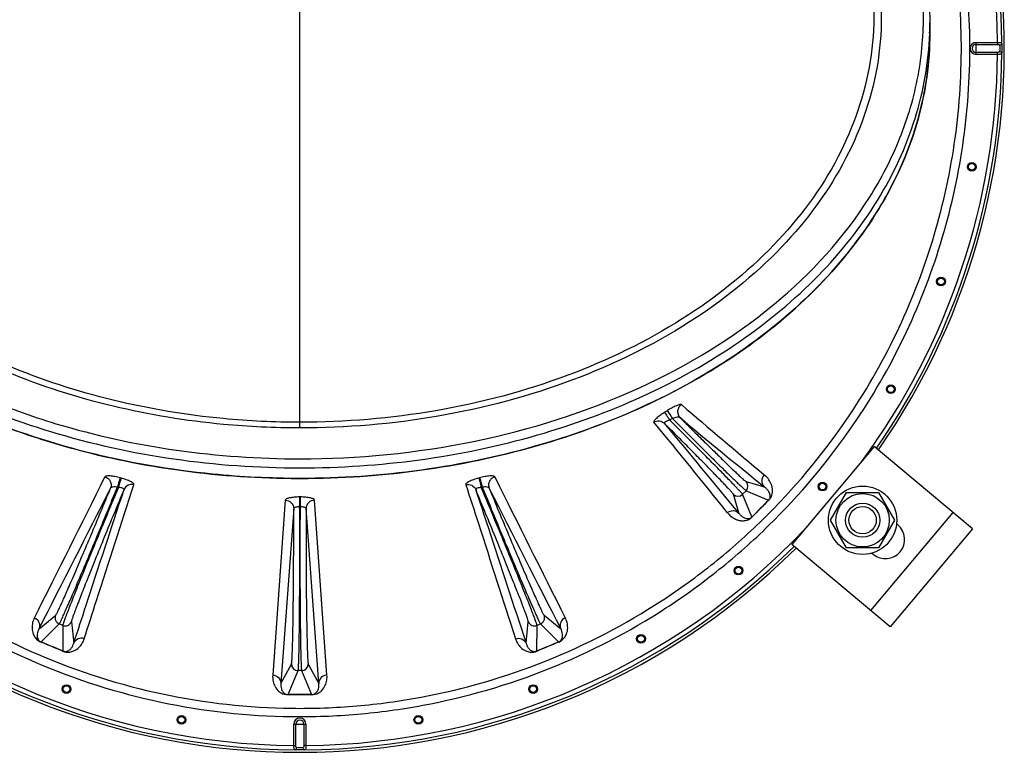
# Model space of a CAD drawing. Units: millimetres. Extents: x 0 to 420, y 0 to 297.
# Drawn here: x 247 to 270, y 66 to 83 of the extents above; entities that cross this region are included whole.
import ezdxf

# ---------------------------------------------------------------- set-up
doc = ezdxf.new("R2010")
doc.units = ezdxf.units.MM
doc.header["$LTSCALE"] = 23.1
doc.layers.get('0').update_dxf_attribs({"linetype": 'CONTINUOUS'})
doc.layers.add('AUTO_AXIS', color=7, linetype='CONTINUOUS')

msp = doc.modelspace()

# ---------------------------------------------------------------- linework, layer by layer
at = {"color": 9, "linetype": 'CONTINUOUS'}
for p, q in [((253.955, 73.543), (253.955, 94.154)), ((269.788, 82.578), (270.288, 82.578)), ((269.788, 82.296), (269.788, 82.578)), ((270.288, 82.578), (270.288, 82.531)), ((269.788, 82.531), (270.288, 82.531)), ((270.288, 82.343), (269.788, 82.343)), ((270.288, 82.296), (270.288, 82.343)), ((270.288, 82.296), (269.788, 82.296)), ((249.768, 72.369), (249.746, 72.375)), ((258.163, 72.375), (258.141, 72.369)), ((264.402, 72.288), (264.827, 72.164)), ((249.706, 72.151), (249.684, 72.157)), ((258.226, 72.157), (258.203, 72.151)), ((264.232, 71.551), (264.104, 71.99)), ((264.402, 72.073), (264.319, 71.99)), ((264.541, 71.459), (264.319, 71.99)), ((264.402, 72.073), (264.93, 71.852)), ((253.614, 71.851), (253.319, 67.752)), ((253.95, 71.926), (253.95, 71.696)), ((253.959, 71.926), (253.95, 71.926)), ((253.959, 71.926), (253.959, 71.696)), ((254.59, 67.752), (254.296, 71.851)), ((264.932, 71.85), (264.93, 71.852)), ((253.81, 71.656), (253.511, 67.558)), ((253.959, 71.696), (253.95, 71.696)), ((254.398, 67.558), (254.1, 71.656)), ((269.244, 71.566), (267.316, 69.268)), ((247.847, 68.839), (248.237, 69.154)), ((247.895, 68.529), (248.321, 68.952)), ((248.403, 68.918), (248.321, 68.952)), ((248.605, 69.002), (248.659, 68.498)), ((259.251, 68.498), (259.304, 69.002)), ((259.589, 68.952), (259.507, 68.918)), ((259.589, 68.952), (260.014, 68.529)), ((259.672, 69.154), (260.062, 68.839)), ((248.403, 68.918), (248.405, 68.317)), ((259.504, 68.317), (259.507, 68.918)), ((253.511, 67.558), (253.758, 68.012)), ((254.151, 68.012), (254.398, 67.558)), ((253.678, 67.298), (253.914, 67.857)), ((253.996, 67.857), (253.914, 67.857)), ((253.996, 67.857), (254.231, 67.298)), ((253.813, 66.603), (254.096, 66.603)), ((253.813, 66.104), (253.813, 66.603)), ((253.86, 66.104), (253.86, 66.603)), ((254.049, 66.603), (254.049, 66.104)), ((254.096, 66.603), (254.096, 66.104)), ((253.813, 66.104), (253.86, 66.104)), ((254.096, 66.104), (254.049, 66.104))]:
    msp.add_line(p, q, dxfattribs=at)
at = {"color": 7, "linetype": 'CONTINUOUS'}
for p, q in [((268.705, 83.038), (268.705, 82.79)), ((253.918, 72.362), (253.974, 72.361)), ((253.918, 72.361), (253.974, 72.361)), ((266.38, 71.381), (266.755, 72.031)), ((266.755, 72.031), (267.506, 72.031)), ((267.506, 72.031), (267.881, 71.381)), ((266.755, 70.731), (266.38, 71.381)), ((267.881, 71.381), (267.506, 70.731)), ((267.506, 70.731), (266.755, 70.731))]:
    msp.add_line(p, q, dxfattribs=at)
at = {"color": 3, "linetype": 'CONTINUOUS'}
for p, q in [((267.405, 73.109), (265.477, 70.81)), ((269.704, 71.18), (267.405, 73.109)), ((267.956, 71.276), (267.926, 71.301)), ((269.704, 71.18), (267.775, 68.882)), ((267.775, 68.882), (265.477, 70.81)), ((267.348, 70.611), (267.378, 70.586))]:
    msp.add_line(p, q, dxfattribs=at)
at = {"color": 9, "linetype": 'CONTINUOUS'}
for centre, radius in [((269.686, 79.663), 0.102), ((269.686, 79.663), 0.0788), ((268.966, 76.973), 0.102), ((268.966, 76.973), 0.0788), ((267.789, 74.45), 0.102), ((267.789, 74.45), 0.0788), ((266.192, 72.169), 0.102), ((266.192, 72.169), 0.0788), ((264.223, 70.2), 0.102), ((264.223, 70.2), 0.0788), ((261.942, 68.603), 0.102), ((261.942, 68.603), 0.0788), ((248.491, 67.426), 0.102), ((248.491, 67.426), 0.0788), ((259.418, 67.426), 0.102), ((259.418, 67.426), 0.0788), ((251.181, 66.705), 0.102), ((251.181, 66.705), 0.0788), ((256.729, 66.705), 0.102), ((256.729, 66.705), 0.0788)]:
    msp.add_circle(centre, radius, dxfattribs=at)
at = {"color": 7, "linetype": 'CONTINUOUS'}
for radius in [0.625, 0.4, 0.32]:
    msp.add_circle((267.131, 71.381), radius, dxfattribs=at)
at = {"color": 9, "linetype": 'CONTINUOUS'}
for centre, radius, start, end in [((253.955, 82.437), 16.334, 0.4961, 44.2728), ((253.955, 82.437), 16.494, 325.2182, 43.828), ((253.955, 82.437), 16.434, 0.3964, 43.8127), ((261.322, 83.038), 7.383, 358.0822, 359.9998), ((269.788, 82.437), 0.141, 90, 270), ((253.955, 82.437), 16.434, 325.2376, 359.6036), ((269.788, 82.437), 0.0943, 90, 270), ((253.955, 82.437), 16.334, 323.6103, 359.5039), ((375.029, 204.549), 172.032, 229.31825, 230.16535), ((253.446, 88.288), 16.99, 302.1834, 302.4307), ((375.377, 208.595), 175.598, 230.14964, 230.98208), ((4.6, -136.617), 332.576, 38.75216, 39.22223), ((29.307, -121.421), 304.019, 39.40033, 39.91505), ((252.462, 89.241), 18.54, 303.1988, 303.4274), ((-478.355, 434.272), 812.754, 333.30064, 333.560934), ((1001.521, 441.856), 829.792, 206.438856, 206.693804), ((264.295, 72.18), 0.152, 315.0248, 44.949), ((-495.191, 448.812), 834.557, 332.915823, 333.169552), ((1011.417, 453.042), 843.888, 206.831846, 207.08277), ((264.211, 72.097), 0.152, 225.0512, 314.975), ((308.221, 28.523), 61.249, 134.9745, 135.49185), ((301.081, 35.677), 51.139, 134.9817, 135.5936), ((253.955, 82.437), 16.334, 223.6236, 269.5039), ((253.955, 82.437), 16.334, 270.4961, 316.3763), ((253.955, 82.437), 16.494, 225.2185, 314.7815), ((253.955, 82.437), 16.434, 225.2374, 269.6036), ((253.955, 82.437), 16.434, 270.3964, 314.7627), ((248.38, 69.095), 0.155, 157.5516, 247.4746), ((248.462, 69.061), 0.155, 247.5235, 337.4503), ((259.447, 69.061), 0.155, 202.5516, 292.4746), ((259.529, 69.095), 0.155, 292.5252, 22.4486), ((216.021, -8.775), 83.617, 67.21417, 67.59286), ((220.797, 2.733), 71.153, 67.17502, 67.61454), ((291.588, -8.031), 82.815, 112.41139, 112.79375), ((285.715, 6.207), 67.409, 112.41194, 112.87587), ((253.914, 68.013), 0.156, 180.0517, 269.9745), ((253.995, 68.013), 0.156, 270.0237, 359.9502), ((253.958, -25.052), 92.35, 89.83082, 90.17363), ((253.977, -16.998), 84.29, 89.82989, 90.20083), ((253.955, 66.603), 0.141, 0, 180), ((253.955, 66.603), 0.0943, 0, 180)]:
    msp.add_arc(centre, radius, start, end, dxfattribs=at)
at = {"color": 7, "linetype": 'CONTINUOUS'}
for start, end in [(325.2184, 43.828), (225.2184, 314.7818)]:
    msp.add_arc((253.955, 82.437), 16.494, start, end, dxfattribs=at)
at = {"color": 3, "linetype": 'CONTINUOUS'}
msp.add_arc((267.667, 70.931), 0.45, 230, 50, dxfattribs=at)
at = {"color": 9, "linetype": 'CONTINUOUS'}
for points, knots in [([(241.11, 91.384), (240.515, 90.546), (239.747, 89.194), (239.011, 87.272), (238.469, 85.285), (238.167, 82.716), (238.378, 80.137), (238.847, 78.132), (239.511, 76.183), (240.697, 73.884), (242.631, 71.459), (245.003, 69.459), (247.719, 67.96), (250.675, 67.022), (253.247, 66.736), (255.304, 66.812), (257.344, 67.089), (259.829, 67.81), (262.124, 69.003), (263.791, 70.211), (265.332, 71.576), (266.332, 72.767), (266.911, 73.616)], [0, 0, 0, 0, 0.062477, 0.093755, 0.125034, 0.187513, 0.249994, 0.281272, 0.312551, 0.375032, 0.437514, 0.499995, 0.562477, 0.624959, 0.687441, 0.718719, 0.749998, 0.81248, 0.874961, 0.90624, 0.937518, 1, 1, 1, 1]), ([(266.911, 73.616), (267.356, 74.265), (268.147, 75.635), (269.012, 77.842), (269.534, 80.154), (269.702, 82.519), (269.51, 84.883), (268.962, 87.189), (268.069, 89.385), (267.255, 90.742), (266.8, 91.384)], [0, 0, 0, 0, 0.125002, 0.250004, 0.375005, 0.500006, 0.625006, 0.750005, 0.875003, 1, 1, 1, 1]), ([(241.267, 91.272), (240.683, 90.443), (239.926, 89.107), (239.2, 87.209), (238.665, 85.247), (238.368, 82.71), (238.577, 80.164), (239.04, 78.185), (239.696, 76.26), (240.867, 73.99), (242.776, 71.595), (245.117, 69.62), (247.799, 68.14), (250.718, 67.213), (253.257, 66.931), (255.289, 67.006), (257.303, 67.28), (259.756, 67.993), (262.022, 69.172), (263.668, 70.365), (265.189, 71.713), (266.175, 72.89), (266.748, 73.727)], [0, 0, 0, 0, 0.062477, 0.093755, 0.125033, 0.187513, 0.249994, 0.281272, 0.312551, 0.375032, 0.437514, 0.499995, 0.562477, 0.624959, 0.68744, 0.718719, 0.749998, 0.81248, 0.874961, 0.90624, 0.937518, 1, 1, 1, 1]), ([(266.748, 73.727), (267.186, 74.369), (267.967, 75.721), (268.82, 77.9), (269.336, 80.183), (269.502, 82.518), (269.312, 84.851), (268.772, 87.128), (267.891, 89.297), (267.09, 90.637), (266.642, 91.272)], [0, 0, 0, 0, 0.125002, 0.250004, 0.375006, 0.500007, 0.625008, 0.750007, 0.875005, 1, 1, 1, 1]), ([(253.955, 72.82), (256.663, 72.82), (260.697, 73.593), (265.068, 76.231), (267.056, 78.388), (268.045, 80.307), (268.478, 81.778), (268.604, 83.281), (268.359, 85.303), (267.231, 87.783), (265.693, 89.354), (264.804, 90.052)], [0, 0, 0, 0, 0.292968, 0.426635, 0.547733, 0.604302, 0.658936, 0.712588, 0.766339, 0.877778, 1, 1, 1, 1]), ([(266.597, 86.768), (266.993, 86.065), (267.574, 84.551), (267.627, 82.114), (266.83, 79.757), (265.265, 77.644), (263.049, 75.88), (259.335, 74.075), (256.116, 73.543), (253.955, 73.543)], [0, 0, 0, 0, 0.109674, 0.215965, 0.324929, 0.441673, 0.568795, 0.706171, 1, 1, 1, 1]), ([(266.481, 86.706), (266.861, 86.006), (267.414, 84.504), (267.442, 82.098), (266.639, 79.778), (265.086, 77.7), (262.899, 75.969), (259.244, 74.198), (256.079, 73.677), (253.955, 73.677)], [0, 0, 0, 0, 0.109887, 0.216457, 0.325681, 0.442574, 0.569681, 0.706873, 1, 1, 1, 1]), ([(253.955, 72.608), (255.827, 72.608), (259.459, 73.089), (263.568, 74.914), (266.116, 77.021), (267.529, 78.793), (268.438, 80.737), (268.678, 82.115), (268.701, 82.791)], [0, 0, 0, 0, 0.286372, 0.552827, 0.674987, 0.789132, 0.896587, 1, 1, 1, 1]), ([(270.288, 82.578), (270.3, 82.578), (270.325, 82.577), (270.358, 82.575), (270.387, 82.563), (270.388, 82.551)], [0, 0, 0, 0, 0.355584, 0.65823, 1, 1, 1, 1]), ([(270.388, 82.551), (270.388, 82.54), (270.373, 82.519), (270.35, 82.513), (270.338, 82.513)], [0, 0, 0, 0, 0.452648, 1, 1, 1, 1]), ([(270.388, 82.551), (270.39, 82.513), (270.39, 82.437), (270.39, 82.361), (270.388, 82.323)], [0, 0, 0, 0, 0.5, 1, 1, 1, 1]), ([(270.288, 82.531), (270.293, 82.531), (270.303, 82.531), (270.317, 82.529), (270.327, 82.526), (270.335, 82.521), (270.338, 82.515), (270.338, 82.513)], [0, 0, 0, 0, 0.296796, 0.508589, 0.69931, 0.858496, 1, 1, 1, 1]), ([(270.338, 82.361), (270.338, 82.358), (270.332, 82.347), (270.311, 82.344), (270.296, 82.343), (270.288, 82.343)], [0, 0, 0, 0, 0.189617, 0.558018, 1, 1, 1, 1]), ([(270.388, 82.323), (270.387, 82.311), (270.358, 82.299), (270.325, 82.296), (270.3, 82.295), (270.288, 82.296)], [0, 0, 0, 0, 0.341771, 0.644416, 1, 1, 1, 1]), ([(270.338, 82.513), (270.34, 82.487), (270.341, 82.437), (270.34, 82.387), (270.338, 82.361)], [0, 0, 0, 0, 0.5, 1, 1, 1, 1]), ([(270.388, 82.323), (270.388, 82.333), (270.373, 82.355), (270.35, 82.361), (270.338, 82.361)], [0, 0, 0, 0, 0.452647, 1, 1, 1, 1]), ([(253.955, 73.677), (253.357, 73.677), (251.025, 73.786), (248.706, 74.334), (247.105, 75.007)], [0, 0, 0, 0, 0.256082, 1, 1, 1, 1]), ([(253.955, 73.543), (253.357, 73.543), (251.023, 73.651), (248.701, 74.192), (247.095, 74.855)], [0, 0, 0, 0, 0.25596, 1, 1, 1, 1]), ([(246.5, 74.268), (247.069, 74.029), (249.465, 73.174), (252.031, 72.82), (253.955, 72.82)], [0, 0, 0, 0, 0.242979, 1, 1, 1, 1]), ([(246.339, 74.106), (246.92, 73.858), (249.365, 72.974), (251.988, 72.608), (253.955, 72.608)], [0, 0, 0, 0, 0.242812, 1, 1, 1, 1]), ([(262.889, 74.09), (262.885, 74.093), (262.87, 74.096), (262.83, 74.089), (262.761, 74.062), (262.664, 74.013), (262.594, 73.971), (262.557, 73.948)], [0, 0, 0, 0, 0.042632, 0.111332, 0.331814, 0.642071, 1, 1, 1, 1]), ([(262.889, 74.09), (262.864, 74.074), (262.823, 74.03), (262.794, 73.945), (262.804, 73.856), (262.836, 73.805), (262.856, 73.785)], [0, 0, 0, 0, 0.251802, 0.502998, 0.752366, 1, 1, 1, 1]), ([(262.495, 73.909), (262.458, 73.886), (262.407, 73.851), (262.343, 73.803), (262.305, 73.771), (262.274, 73.741), (262.253, 73.716), (262.239, 73.689), (262.246, 73.68)], [0, 0, 0, 0, 0.372797, 0.540961, 0.688667, 0.810705, 0.903293, 1, 1, 1, 1]), ([(262.495, 73.909), (262.501, 73.902), (262.515, 73.88), (262.555, 73.82), (262.589, 73.766), (262.614, 73.726)], [0, 0, 0, 0, 0.124724, 0.355687, 1, 1, 1, 1]), ([(262.557, 73.948), (262.563, 73.941), (262.577, 73.92), (262.617, 73.86), (262.651, 73.806), (262.676, 73.767)], [0, 0, 0, 0, 0.124472, 0.355166, 1, 1, 1, 1]), ([(262.856, 73.785), (262.849, 73.791), (262.824, 73.797), (262.763, 73.793), (262.712, 73.779), (262.676, 73.767)], [0, 0, 0, 0, 0.153666, 0.385577, 1, 1, 1, 1]), ([(262.856, 73.785), (262.952, 73.689), (263.14, 73.501), (263.417, 73.227), (263.675, 72.973), (263.904, 72.749), (264.074, 72.586), (264.189, 72.477), (264.257, 72.413), (264.312, 72.362), (264.354, 72.324), (264.383, 72.302), (264.397, 72.289), (264.402, 72.288)], [0, 0, 0, 0, 0.188565, 0.371622, 0.541953, 0.692856, 0.8184, 0.87008, 0.913665, 0.948732, 0.974945, 0.992067, 1, 1, 1, 1]), ([(262.246, 73.68), (262.283, 73.703), (262.374, 73.724), (262.458, 73.683), (262.489, 73.653)], [0, 0, 0, 0, 0.502926, 1, 1, 1, 1]), ([(262.614, 73.726), (262.596, 73.721), (262.571, 73.712), (262.539, 73.698), (262.519, 73.688), (262.503, 73.678), (262.492, 73.67), (262.485, 73.661), (262.487, 73.655), (262.489, 73.653)], [0, 0, 0, 0, 0.363523, 0.529787, 0.677701, 0.800846, 0.893562, 0.954619, 1, 1, 1, 1]), ([(264.104, 71.99), (264.102, 71.995), (264.088, 72.011), (264.064, 72.042), (264.022, 72.088), (263.966, 72.148), (263.896, 72.223), (263.812, 72.311), (263.716, 72.411), (263.565, 72.567), (263.355, 72.782), (263.081, 73.06), (262.789, 73.353), (262.589, 73.553), (262.489, 73.653)], [0, 0, 0, 0, 0.007981, 0.025388, 0.052099, 0.087843, 0.13224, 0.184816, 0.245001, 0.312144, 0.464311, 0.634701, 0.815897, 1, 1, 1, 1]), ([(264.319, 71.99), (264.316, 71.996), (264.302, 72.011), (264.275, 72.044), (264.23, 72.091), (264.171, 72.154), (264.097, 72.232), (263.971, 72.362), (263.783, 72.554), (263.527, 72.813), (263.239, 73.103), (262.932, 73.411), (262.721, 73.621), (262.614, 73.726)], [0, 0, 0, 0, 0.008096, 0.025568, 0.052275, 0.087946, 0.132207, 0.184592, 0.311448, 0.463171, 0.633366, 0.81486, 1, 1, 1, 1]), ([(262.676, 73.767), (262.781, 73.661), (262.99, 73.451), (263.297, 73.145), (263.585, 72.859), (263.842, 72.605), (264.033, 72.418), (264.162, 72.293), (264.239, 72.219), (264.302, 72.161), (264.349, 72.117), (264.381, 72.09), (264.396, 72.076), (264.402, 72.073)], [0, 0, 0, 0, 0.185517, 0.367169, 0.53736, 0.688977, 0.815681, 0.867991, 0.912182, 0.947796, 0.974461, 0.991909, 1, 1, 1, 1]), ([(249.746, 72.375), (249.704, 72.386), (249.626, 72.405), (249.52, 72.419), (249.446, 72.421), (249.407, 72.411), (249.394, 72.402), (249.392, 72.397)], [0, 0, 0, 0, 0.356145, 0.664214, 0.883304, 0.953129, 1, 1, 1, 1]), ([(249.392, 72.397), (249.418, 72.389), (249.469, 72.362), (249.521, 72.295), (249.543, 72.214), (249.533, 72.158), (249.523, 72.133)], [0, 0, 0, 0, 0.25272, 0.504255, 0.753243, 1, 1, 1, 1]), ([(258.518, 72.397), (258.515, 72.402), (258.503, 72.411), (258.463, 72.421), (258.39, 72.419), (258.284, 72.405), (258.205, 72.386), (258.163, 72.375)], [0, 0, 0, 0, 0.046871, 0.116697, 0.335787, 0.643855, 1, 1, 1, 1]), ([(258.518, 72.397), (258.491, 72.389), (258.441, 72.362), (258.388, 72.295), (258.367, 72.214), (258.377, 72.158), (258.387, 72.133)], [0, 0, 0, 0, 0.25272, 0.504255, 0.753243, 1, 1, 1, 1]), ([(264.829, 72.446), (264.793, 72.41), (264.747, 72.306), (264.791, 72.2), (264.827, 72.164)], [0, 0, 0, 0, 0.502388, 1, 1, 1, 1]), ([(264.932, 71.85), (264.975, 71.893), (265.02, 71.981), (265.025, 72.099), (265.01, 72.178), (264.979, 72.264), (264.922, 72.358), (264.862, 72.419), (264.829, 72.446)], [0, 0, 0, 0, 0.269082, 0.40673, 0.519841, 0.622409, 0.813616, 1, 1, 1, 1]), ([(248.907, 68.606), (249.002, 68.904), (249.389, 70.107), (249.777, 71.31), (250.069, 72.214)], [0, 0, 0, 0, 0.247861, 1, 1, 1, 1]), ([(249.684, 72.157), (249.649, 72.161), (249.6, 72.162), (249.546, 72.152), (249.526, 72.14), (249.523, 72.133)], [0, 0, 0, 0, 0.629563, 0.856654, 1, 1, 1, 1]), ([(249.746, 72.375), (249.743, 72.366), (249.735, 72.339), (249.713, 72.266), (249.696, 72.203), (249.684, 72.157)], [0, 0, 0, 0, 0.132705, 0.367099, 1, 1, 1, 1]), ([(249.768, 72.369), (249.765, 72.36), (249.757, 72.333), (249.735, 72.26), (249.718, 72.197), (249.706, 72.151)], [0, 0, 0, 0, 0.132741, 0.367173, 1, 1, 1, 1]), ([(250.069, 72.214), (250.072, 72.226), (250.054, 72.249), (250.025, 72.27), (249.988, 72.291), (249.942, 72.311), (249.869, 72.34), (249.809, 72.358), (249.768, 72.369)], [0, 0, 0, 0, 0.106373, 0.199785, 0.320972, 0.466821, 0.632604, 1, 1, 1, 1]), ([(250.069, 72.214), (250.024, 72.225), (249.924, 72.216), (249.855, 72.143), (249.838, 72.101)], [0, 0, 0, 0, 0.504244, 1, 1, 1, 1]), ([(258.141, 72.369), (258.1, 72.358), (258.041, 72.34), (257.967, 72.311), (257.921, 72.291), (257.884, 72.27), (257.855, 72.249), (257.837, 72.226), (257.841, 72.214)], [0, 0, 0, 0, 0.367407, 0.533188, 0.679031, 0.800212, 0.893623, 1, 1, 1, 1]), ([(257.841, 72.214), (257.886, 72.225), (257.985, 72.216), (258.054, 72.143), (258.072, 72.101)], [0, 0, 0, 0, 0.504244, 1, 1, 1, 1]), ([(257.841, 72.214), (257.939, 71.911), (258.327, 70.708), (258.714, 69.505), (259.003, 68.605)], [0, 0, 0, 0, 0.252237, 1, 1, 1, 1]), ([(258.141, 72.369), (258.145, 72.36), (258.153, 72.333), (258.174, 72.26), (258.191, 72.197), (258.203, 72.151)], [0, 0, 0, 0, 0.132741, 0.367174, 1, 1, 1, 1]), ([(258.163, 72.375), (258.167, 72.366), (258.175, 72.339), (258.196, 72.266), (258.213, 72.203), (258.226, 72.157)], [0, 0, 0, 0, 0.132705, 0.367098, 1, 1, 1, 1]), ([(258.387, 72.133), (258.383, 72.14), (258.364, 72.152), (258.309, 72.162), (258.261, 72.161), (258.226, 72.157)], [0, 0, 0, 0, 0.143342, 0.370434, 1, 1, 1, 1]), ([(264.93, 71.852), (264.946, 71.867), (264.963, 71.897), (264.969, 71.946), (264.964, 71.986), (264.949, 72.026), (264.924, 72.071), (264.885, 72.119), (264.847, 72.15), (264.827, 72.164)], [0, 0, 0, 0, 0.178586, 0.262471, 0.390772, 0.501259, 0.60463, 0.802989, 1, 1, 1, 1]), ([(248.237, 69.154), (248.239, 69.156), (248.244, 69.163), (248.253, 69.178), (248.265, 69.199), (248.286, 69.242), (248.32, 69.313), (248.369, 69.418), (248.428, 69.549), (248.497, 69.705), (248.575, 69.883), (248.695, 70.161), (248.861, 70.549), (249.073, 71.051), (249.296, 71.585), (249.447, 71.949), (249.523, 72.133)], [0, 0, 0, 0, 0.002835, 0.008016, 0.015563, 0.025463, 0.05223, 0.088041, 0.132516, 0.185171, 0.245435, 0.312648, 0.464905, 0.635275, 0.816288, 1, 1, 1, 1]), ([(248.321, 68.952), (248.323, 68.954), (248.328, 68.962), (248.337, 68.978), (248.349, 69.002), (248.372, 69.049), (248.408, 69.126), (248.459, 69.24), (248.522, 69.383), (248.595, 69.551), (248.678, 69.744), (248.806, 70.044), (248.982, 70.462), (249.207, 71.001), (249.444, 71.572), (249.604, 71.961), (249.684, 72.157)], [0, 0, 0, 0, 0.002883, 0.008145, 0.015793, 0.025813, 0.05286, 0.088991, 0.133805, 0.186799, 0.247377, 0.314859, 0.467423, 0.637641, 0.817865, 1, 1, 1, 1]), ([(249.706, 72.151), (249.624, 71.956), (249.462, 71.567), (249.225, 70.996), (249.003, 70.455), (248.832, 70.035), (248.711, 69.732), (248.633, 69.536), (248.566, 69.365), (248.509, 69.22), (248.465, 69.102), (248.433, 69.014), (248.413, 68.959), (248.405, 68.93), (248.403, 68.921), (248.403, 68.918)], [0, 0, 0, 0, 0.182082, 0.362285, 0.532505, 0.685087, 0.75258, 0.813171, 0.866177, 0.911003, 0.947144, 0.974198, 0.991867, 0.997126, 1, 1, 1, 1]), ([(249.838, 72.101), (249.76, 71.915), (249.606, 71.543), (249.38, 70.995), (249.169, 70.476), (249.007, 70.073), (248.892, 69.782), (248.819, 69.595), (248.755, 69.43), (248.702, 69.291), (248.661, 69.178), (248.634, 69.101), (248.618, 69.054), (248.611, 69.03), (248.607, 69.014), (248.605, 69.005), (248.605, 69.002)], [0, 0, 0, 0, 0.181842, 0.362038, 0.532412, 0.68522, 0.752823, 0.813505, 0.866573, 0.91142, 0.947534, 0.974504, 0.984463, 0.992035, 0.997207, 1, 1, 1, 1]), ([(248.659, 68.498), (248.756, 68.795), (249.148, 69.997), (249.541, 71.198), (249.838, 72.101)], [0, 0, 0, 0, 0.247821, 1, 1, 1, 1]), ([(249.838, 72.101), (249.843, 72.116), (249.799, 72.135), (249.759, 72.144), (249.724, 72.149), (249.706, 72.151)], [0, 0, 0, 0, 0.313948, 0.629489, 1, 1, 1, 1]), ([(258.203, 72.151), (258.185, 72.149), (258.151, 72.144), (258.11, 72.135), (258.066, 72.116), (258.072, 72.101)], [0, 0, 0, 0, 0.370642, 0.686242, 1, 1, 1, 1]), ([(258.072, 72.101), (258.171, 71.798), (258.565, 70.597), (258.958, 69.396), (259.251, 68.498)], [0, 0, 0, 0, 0.252279, 1, 1, 1, 1]), ([(259.304, 69.002), (259.304, 69.005), (259.303, 69.014), (259.298, 69.03), (259.291, 69.055), (259.276, 69.102), (259.249, 69.178), (259.207, 69.291), (259.154, 69.43), (259.091, 69.595), (259.017, 69.783), (258.902, 70.073), (258.74, 70.476), (258.529, 70.995), (258.304, 71.543), (258.149, 71.915), (258.072, 72.101)], [0, 0, 0, 0, 0.002833, 0.008038, 0.015632, 0.025606, 0.052583, 0.088682, 0.133501, 0.186535, 0.247186, 0.314762, 0.467542, 0.637926, 0.818151, 1, 1, 1, 1]), ([(259.507, 68.918), (259.507, 68.921), (259.504, 68.931), (259.499, 68.948), (259.491, 68.974), (259.474, 69.023), (259.445, 69.103), (259.4, 69.22), (259.344, 69.365), (259.276, 69.536), (259.198, 69.732), (259.077, 70.034), (258.906, 70.454), (258.684, 70.995), (258.447, 71.567), (258.285, 71.955), (258.203, 72.151)], [0, 0, 0, 0, 0.002883, 0.008145, 0.015795, 0.025817, 0.05287, 0.089011, 0.133835, 0.18684, 0.24743, 0.314922, 0.467502, 0.63772, 0.817921, 1, 1, 1, 1]), ([(258.226, 72.157), (258.306, 71.961), (258.466, 71.572), (258.702, 71.001), (258.927, 70.462), (259.104, 70.044), (259.231, 69.744), (259.314, 69.551), (259.388, 69.383), (259.45, 69.24), (259.502, 69.126), (259.537, 69.049), (259.56, 69.002), (259.572, 68.978), (259.581, 68.962), (259.586, 68.954), (259.589, 68.952)], [0, 0, 0, 0, 0.182135, 0.36236, 0.532578, 0.685143, 0.752624, 0.813202, 0.866196, 0.91101, 0.947142, 0.974189, 0.984209, 0.991857, 0.997118, 1, 1, 1, 1]), ([(258.387, 72.133), (258.462, 71.949), (258.613, 71.585), (258.836, 71.051), (259.048, 70.549), (259.214, 70.161), (259.335, 69.883), (259.413, 69.705), (259.482, 69.549), (259.541, 69.418), (259.589, 69.313), (259.623, 69.242), (259.645, 69.199), (259.656, 69.178), (259.665, 69.163), (259.67, 69.156), (259.672, 69.154)], [0, 0, 0, 0, 0.183713, 0.364729, 0.535101, 0.687362, 0.754578, 0.814844, 0.867503, 0.911978, 0.947788, 0.97455, 0.984448, 0.991991, 0.997168, 1, 1, 1, 1]), ([(253.95, 71.926), (253.907, 71.926), (253.828, 71.922), (253.735, 71.91), (253.674, 71.894), (253.64, 71.881), (253.615, 71.864), (253.614, 71.851)], [0, 0, 0, 0, 0.361623, 0.670837, 0.792506, 0.887668, 1, 1, 1, 1]), ([(253.614, 71.851), (253.664, 71.849), (253.767, 71.808), (253.81, 71.705), (253.81, 71.656)], [0, 0, 0, 0, 0.504858, 1, 1, 1, 1]), ([(254.296, 71.851), (254.295, 71.864), (254.27, 71.881), (254.235, 71.894), (254.174, 71.91), (254.081, 71.922), (254.002, 71.926), (253.959, 71.926)], [0, 0, 0, 0, 0.112329, 0.207485, 0.329152, 0.638368, 1, 1, 1, 1]), ([(254.296, 71.851), (254.245, 71.849), (254.143, 71.808), (254.1, 71.705), (254.1, 71.656)], [0, 0, 0, 0, 0.504858, 1, 1, 1, 1]), ([(253.758, 68.012), (253.76, 68.015), (253.762, 68.025), (253.764, 68.044), (253.767, 68.072), (253.771, 68.125), (253.776, 68.214), (253.781, 68.345), (253.786, 68.508), (253.791, 68.7), (253.795, 68.921), (253.8, 69.262), (253.805, 69.737), (253.809, 70.348), (253.811, 70.995), (253.811, 71.435), (253.81, 71.656)], [0, 0, 0, 0, 0.002835, 0.008041, 0.015637, 0.025612, 0.05259, 0.088688, 0.133504, 0.186535, 0.247181, 0.314752, 0.467523, 0.637901, 0.818131, 1, 1, 1, 1]), ([(253.95, 71.696), (253.917, 71.696), (253.872, 71.692), (253.824, 71.678), (253.81, 71.663), (253.81, 71.656)], [0, 0, 0, 0, 0.652481, 0.869716, 1, 1, 1, 1]), ([(253.914, 67.857), (253.915, 67.86), (253.917, 67.87), (253.92, 67.891), (253.922, 67.92), (253.925, 67.977), (253.929, 68.071), (253.933, 68.21), (253.937, 68.382), (253.94, 68.585), (253.944, 68.818), (253.947, 69.178), (253.951, 69.678), (253.952, 70.321), (253.952, 71.001), (253.951, 71.464), (253.95, 71.696)], [0, 0, 0, 0, 0.002884, 0.008157, 0.015829, 0.025883, 0.05303, 0.089297, 0.134272, 0.187444, 0.248203, 0.315853, 0.468661, 0.638883, 0.818738, 1, 1, 1, 1]), ([(253.959, 71.696), (253.958, 71.464), (253.956, 71.001), (253.956, 70.321), (253.958, 69.678), (253.961, 69.178), (253.966, 68.818), (253.969, 68.585), (253.973, 68.382), (253.977, 68.21), (253.981, 68.071), (253.985, 67.977), (253.988, 67.92), (253.99, 67.891), (253.993, 67.87), (253.994, 67.86), (253.996, 67.857)], [0, 0, 0, 0, 0.181264, 0.36112, 0.531344, 0.684153, 0.751805, 0.812565, 0.865738, 0.910715, 0.946983, 0.97413, 0.984184, 0.991855, 0.997125, 1, 1, 1, 1]), ([(254.1, 71.656), (254.099, 71.663), (254.085, 71.678), (254.054, 71.687), (254.01, 71.695), (253.977, 71.696), (253.959, 71.696)], [0, 0, 0, 0, 0.130441, 0.347329, 0.649288, 1, 1, 1, 1]), ([(254.1, 71.656), (254.099, 71.435), (254.098, 70.995), (254.1, 70.348), (254.104, 69.737), (254.109, 69.262), (254.115, 68.92), (254.119, 68.7), (254.124, 68.508), (254.128, 68.345), (254.134, 68.214), (254.138, 68.125), (254.142, 68.071), (254.145, 68.044), (254.148, 68.025), (254.15, 68.015), (254.151, 68.012)], [0, 0, 0, 0, 0.181861, 0.362062, 0.53243, 0.685227, 0.752824, 0.8135, 0.866564, 0.911408, 0.947521, 0.974492, 0.984453, 0.992027, 0.997203, 1, 1, 1, 1]), ([(263.963, 71.56), (264, 71.591), (264.1, 71.627), (264.198, 71.584), (264.231, 71.55)], [0, 0, 0, 0, 0.50265, 1, 1, 1, 1]), ([(263.963, 71.56), (263.988, 71.528), (264.047, 71.469), (264.137, 71.412), (264.221, 71.38), (264.299, 71.366), (264.378, 71.37), (264.467, 71.397), (264.519, 71.433), (264.547, 71.461)], [0, 0, 0, 0, 0.181932, 0.370575, 0.47236, 0.585073, 0.723259, 0.819489, 1, 1, 1, 1]), ([(264.231, 71.55), (264.245, 71.532), (264.275, 71.496), (264.322, 71.458), (264.366, 71.435), (264.406, 71.421), (264.446, 71.417), (264.494, 71.424), (264.525, 71.442), (264.541, 71.459)], [0, 0, 0, 0, 0.190446, 0.384876, 0.487158, 0.597235, 0.7262, 0.811448, 1, 1, 1, 1]), ([(247.74, 69.095), (247.722, 69.059), (247.693, 68.981), (247.677, 68.851), (247.7, 68.728), (247.766, 68.605), (247.841, 68.546), (247.895, 68.524)], [0, 0, 0, 0, 0.18246, 0.372655, 0.591478, 0.735459, 1, 1, 1, 1]), ([(247.74, 69.095), (247.786, 69.075), (247.866, 68.997), (247.866, 68.885), (247.847, 68.839)], [0, 0, 0, 0, 0.504026, 1, 1, 1, 1]), ([(260.015, 68.524), (260.068, 68.547), (260.143, 68.606), (260.209, 68.728), (260.232, 68.851), (260.216, 68.981), (260.187, 69.059), (260.169, 69.095)], [0, 0, 0, 0, 0.264576, 0.408546, 0.627352, 0.817534, 1, 1, 1, 1]), ([(260.169, 69.095), (260.123, 69.074), (260.044, 68.997), (260.043, 68.885), (260.062, 68.839)], [0, 0, 0, 0, 0.504027, 1, 1, 1, 1]), ([(247.847, 68.839), (247.836, 68.82), (247.816, 68.779), (247.8, 68.71), (247.802, 68.646), (247.827, 68.577), (247.865, 68.541), (247.895, 68.529)], [0, 0, 0, 0, 0.18873, 0.381737, 0.594984, 0.728162, 1, 1, 1, 1]), ([(260.014, 68.529), (260.044, 68.541), (260.082, 68.577), (260.107, 68.646), (260.109, 68.711), (260.093, 68.779), (260.073, 68.82), (260.062, 68.839)], [0, 0, 0, 0, 0.271804, 0.404971, 0.618221, 0.811243, 1, 1, 1, 1]), ([(247.895, 68.524), (247.895, 68.525), (247.895, 68.526), (247.896, 68.528), (247.895, 68.529)], [0, 0, 0, 0, 0.367438, 1, 1, 1, 1]), ([(248.399, 68.314), (248.452, 68.292), (248.547, 68.28), (248.681, 68.32), (248.782, 68.39), (248.861, 68.493), (248.895, 68.568), (248.907, 68.606)], [0, 0, 0, 0, 0.266515, 0.411316, 0.630032, 0.819324, 1, 1, 1, 1]), ([(248.405, 68.317), (248.435, 68.304), (248.488, 68.302), (248.555, 68.333), (248.602, 68.376), (248.638, 68.435), (248.653, 68.477), (248.659, 68.498)], [0, 0, 0, 0, 0.277332, 0.410815, 0.623309, 0.814421, 1, 1, 1, 1]), ([(248.907, 68.606), (248.86, 68.621), (248.753, 68.619), (248.677, 68.542), (248.659, 68.498)], [0, 0, 0, 0, 0.504225, 1, 1, 1, 1]), ([(259.003, 68.605), (259.049, 68.621), (259.156, 68.619), (259.232, 68.542), (259.251, 68.497)], [0, 0, 0, 0, 0.504224, 1, 1, 1, 1]), ([(259.003, 68.605), (259.015, 68.568), (259.048, 68.493), (259.127, 68.39), (259.229, 68.319), (259.362, 68.28), (259.457, 68.292), (259.511, 68.314)], [0, 0, 0, 0, 0.180675, 0.369986, 0.588729, 0.733556, 1, 1, 1, 1]), ([(259.251, 68.497), (259.256, 68.476), (259.271, 68.435), (259.308, 68.376), (259.355, 68.332), (259.422, 68.301), (259.474, 68.304), (259.504, 68.317)], [0, 0, 0, 0, 0.185572, 0.376694, 0.589213, 0.722733, 1, 1, 1, 1]), ([(260.015, 68.524), (260.014, 68.525), (260.014, 68.527), (260.014, 68.528), (260.014, 68.529)], [0, 0, 0, 0, 0.369075, 1, 1, 1, 1]), ([(248.399, 68.314), (248.399, 68.315), (248.401, 68.316), (248.404, 68.317), (248.405, 68.317)], [0, 0, 0, 0, 0.31439, 1, 1, 1, 1]), ([(259.511, 68.314), (259.51, 68.315), (259.508, 68.316), (259.506, 68.317), (259.504, 68.317)], [0, 0, 0, 0, 0.314342, 1, 1, 1, 1]), ([(253.319, 67.752), (253.316, 67.713), (253.319, 67.631), (253.356, 67.505), (253.424, 67.402), (253.533, 67.316), (253.625, 67.292), (253.682, 67.292)], [0, 0, 0, 0, 0.181209, 0.371298, 0.591788, 0.73825, 1, 1, 1, 1]), ([(253.319, 67.752), (253.369, 67.75), (253.469, 67.708), (253.511, 67.606), (253.511, 67.558)], [0, 0, 0, 0, 0.504806, 1, 1, 1, 1]), ([(253.511, 67.558), (253.508, 67.536), (253.507, 67.492), (253.519, 67.425), (253.547, 67.367), (253.597, 67.314), (253.646, 67.297), (253.678, 67.297)], [0, 0, 0, 0, 0.185256, 0.376103, 0.589165, 0.72389, 1, 1, 1, 1]), ([(254.228, 67.292), (254.285, 67.292), (254.376, 67.316), (254.485, 67.402), (254.554, 67.505), (254.59, 67.631), (254.593, 67.713), (254.59, 67.752)], [0, 0, 0, 0, 0.261794, 0.40824, 0.628711, 0.818786, 1, 1, 1, 1]), ([(254.231, 67.298), (254.263, 67.297), (254.312, 67.315), (254.363, 67.367), (254.391, 67.425), (254.402, 67.493), (254.401, 67.536), (254.398, 67.558)], [0, 0, 0, 0, 0.276132, 0.410836, 0.623886, 0.814732, 1, 1, 1, 1]), ([(254.59, 67.752), (254.541, 67.75), (254.44, 67.708), (254.398, 67.606), (254.398, 67.558)], [0, 0, 0, 0, 0.504808, 1, 1, 1, 1]), ([(253.682, 67.292), (253.682, 67.293), (253.681, 67.295), (253.68, 67.297), (253.678, 67.298)], [0, 0, 0, 0, 0.350003, 1, 1, 1, 1]), ([(254.228, 67.292), (254.228, 67.293), (254.229, 67.295), (254.23, 67.297), (254.231, 67.298)], [0, 0, 0, 0, 0.351119, 1, 1, 1, 1]), ([(253.841, 66.004), (253.829, 66.005), (253.817, 66.034), (253.814, 66.067), (253.813, 66.091), (253.813, 66.104)], [0, 0, 0, 0, 0.341771, 0.644416, 1, 1, 1, 1]), ([(253.841, 66.004), (253.851, 66.004), (253.873, 66.018), (253.879, 66.041), (253.879, 66.054)], [0, 0, 0, 0, 0.452647, 1, 1, 1, 1]), ([(254.068, 66.004), (254.031, 66.002), (253.955, 66.001), (253.879, 66.002), (253.841, 66.004)], [0, 0, 0, 0, 0.5, 1, 1, 1, 1]), ([(253.879, 66.054), (253.876, 66.054), (253.865, 66.06), (253.862, 66.08), (253.86, 66.096), (253.86, 66.104)], [0, 0, 0, 0, 0.189617, 0.558018, 1, 1, 1, 1]), ([(254.03, 66.054), (254.005, 66.052), (253.955, 66.051), (253.904, 66.052), (253.879, 66.054)], [0, 0, 0, 0, 0.5, 1, 1, 1, 1]), ([(254.049, 66.104), (254.049, 66.098), (254.049, 66.088), (254.047, 66.075), (254.044, 66.065), (254.039, 66.056), (254.033, 66.054), (254.03, 66.054)], [0, 0, 0, 0, 0.296796, 0.508589, 0.69931, 0.858496, 1, 1, 1, 1]), ([(254.068, 66.004), (254.058, 66.004), (254.037, 66.018), (254.031, 66.041), (254.03, 66.054)], [0, 0, 0, 0, 0.452648, 1, 1, 1, 1]), ([(254.096, 66.104), (254.096, 66.091), (254.095, 66.067), (254.093, 66.034), (254.081, 66.005), (254.068, 66.004)], [0, 0, 0, 0, 0.355584, 0.65823, 1, 1, 1, 1])]:
    msp.add_open_spline(points, degree=3, knots=knots, dxfattribs=at)
at = {"color": 7, "linetype": 'CONTINUOUS'}
for points, knots in [([(264.747, 90.18), (265.354, 89.718), (266.455, 88.716), (267.731, 86.954), (268.524, 85.039), (268.705, 83.696), (268.705, 83.038)], [0, 0, 0, 0, 0.270867, 0.525172, 0.766269, 1, 1, 1, 1]), ([(268.705, 82.79), (268.705, 82.106), (268.506, 80.704), (267.636, 78.715), (266.241, 76.899), (263.692, 74.734), (259.538, 72.855), (255.855, 72.361), (253.955, 72.361)], [0, 0, 0, 0, 0.103456, 0.210669, 0.324498, 0.446432, 0.712952, 1, 1, 1, 1]), ([(253.974, 72.361), (255.833, 72.362), (258.61, 72.732), (262.008, 73.976), (264.25, 75.23), (266.129, 76.783), (267.342, 78.313), (268.037, 79.631), (268.415, 80.646), (268.648, 81.692), (268.703, 82.401), (268.705, 82.755)], [0, 0, 0, 0, 0.281253, 0.416607, 0.545836, 0.667968, 0.783065, 0.838474, 0.892801, 0.946471, 1, 1, 1, 1]), ([(253.955, 72.361), (253.273, 72.361), (250.617, 72.49), (247.977, 73.137), (246.168, 73.932)], [0, 0, 0, 0, 0.256642, 1, 1, 1, 1]), ([(246.879, 73.639), (247.425, 73.428), (249.699, 72.678), (252.111, 72.364), (253.918, 72.361)], [0, 0, 0, 0, 0.24453, 1, 1, 1, 1])]:
    msp.add_open_spline(points, degree=3, knots=knots, dxfattribs=at)
at = {"color": 9, "linetype": 'CONTINUOUS'}
msp.add_open_spline([(264.547, 71.461), (264.545, 71.461), (264.543, 71.46), (264.541, 71.459)], degree=3, dxfattribs=at)
at = {"layer": 'AUTO_AXIS', "color": 7, "linetype": 'CONTINUOUS'}
msp.add_circle((267.131, 71.381), 0.8, dxfattribs=at)

doc.saveas('drawing.dxf')
